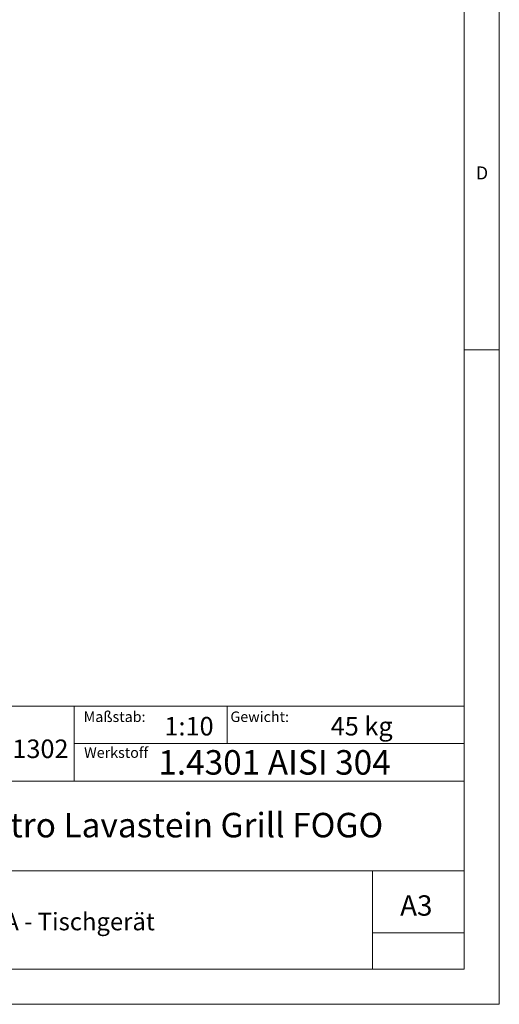
# Model space of a CAD drawing. Units: millimetres. Extents: x 5 to 415, y 5 to 292.
# Drawn here: x 346 to 415, y 5 to 146 of the extents above; entities that cross this region are included whole.
import ezdxf

# ---------------------------------------------------------------- set-up
doc = ezdxf.new("R2010")
doc.units = ezdxf.units.MM
doc.layers.add('BEMAßUNG', color=96, linetype='Continuous')
doc.styles.add('SLDTEXTSTYLE0', font='TXT', dxfattribs={"width": 0.75})
doc.styles.add('SLDTEXTSTYLE1', font='TXT', dxfattribs={"width": 0.7})

msp = doc.modelspace()

# ---------------------------------------------------------------- linework, layer by layer
at = {"color": 7, "linetype": 'Continuous', "lineweight": 0}
for p, q in [((415, 5), (415, 292)), ((410, 287), (410, 47.5876)), ((410, 98.5), (415, 98.5)), ((410, 47.5876), (273.8785, 47.5876)), ((354.275, 47.5876), (354.275, 36.8863)), ((354.275, 47.5876), (410, 47.5876)), ((376.1468, 47.5876), (376.1468, 42.237)), ((410, 47.5876), (410, 10)), ((354.275, 42.237), (410, 42.237)), ((273.8785, 36.8863), (410, 36.8863)), ((273.8785, 24.0416), (410, 24.0416)), ((396.8676, 24.0416), (396.8676, 10)), ((396.8676, 15.1866), (410, 15.1866)), ((410, 10), (273.8785, 10)), ((5, 5), (415, 5))]:
    msp.add_line(p, q, dxfattribs=at)

# ---------------------------------------------------------------- texts
at = {"color": 7, "linetype": 'Continuous', "lineweight": 0, "attachment_point": 1}
for s, insert, char_height, style in [('D', (411.6667, 124.668), 1.8521, 'SLDTEXTSTYLE0'), ('D', (411.6667, 124.668), 1.8521, 'SLDTEXTSTYLE0'), ('Maßstab:', (355.6171, 46.8227), 1.5, 'SLDTEXTSTYLE0'), ('Gewicht:', (376.5844, 46.8227), 1.5, 'SLDTEXTSTYLE0'), ('1:10', (367.1596, 46.0448), 2.65, 'SLDTEXTSTYLE0'), ('45 kg', (390.9121, 46.0448), 2.65, 'SLDTEXTSTYLE1'), ('DIN ISO 1302', (331.7894, 42.8172), 2.645833, 'SLDTEXTSTYLE0'), ('Werkstoff', (355.6862, 41.7026), 1.5, 'SLDTEXTSTYLE0'), ('A3', (400.831, 20.5669), 2.91042, 'SLDTEXTSTYLE0'), ('ECGAA - Tischgerät', (335.672, 18.0708), 2.5, 'SLDTEXTSTYLE0')]:
    msp.add_mtext(s, dxfattribs=dict(at, insert=insert, char_height=char_height, style=style))
at = {"layer": 'BEMAßUNG', "char_height": 3.5, "attachment_point": 1, "style": 'SLDTEXTSTYLE0'}
for s, insert in [('1.4301 AISI 304', (366.2784, 41.3049)), ('Elektro Lavastein Grill FOGO', (335.672, 32.3434))]:
    msp.add_mtext(s, dxfattribs=dict(at, insert=insert))

doc.saveas('drawing.dxf')
